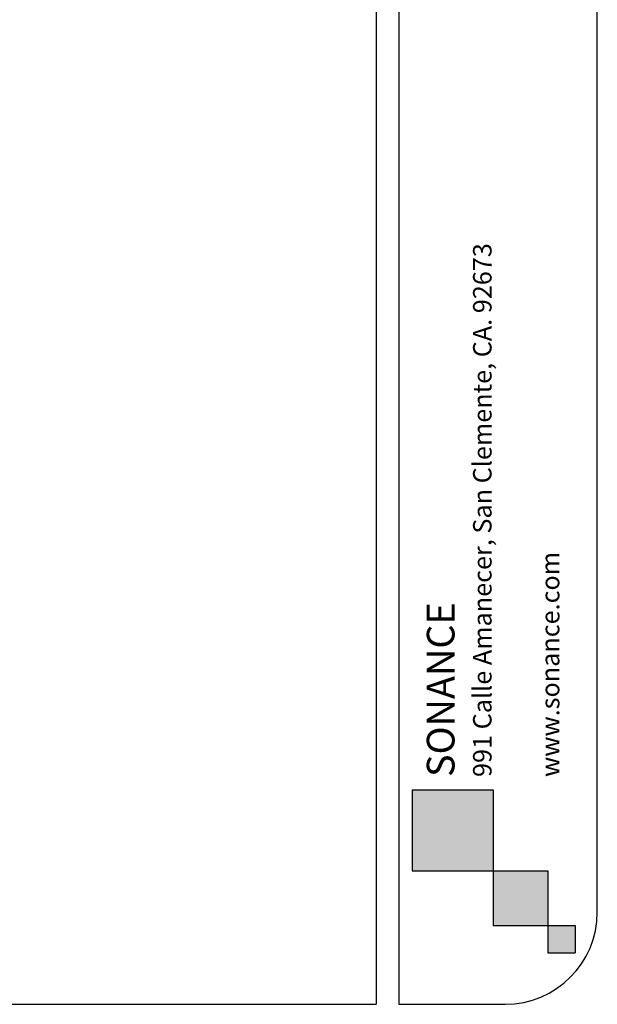
# Model space of a CAD drawing. Units: inches. Extents: x 2.7 to 44.3, y 2.2 to 31.2.
# Drawn here: x 36.5 to 44.3, y 2.2 to 15.5 of the extents above; entities that cross this region are included whole.
import ezdxf

# ---------------------------------------------------------------- set-up
doc = ezdxf.new("R2010")
doc.units = ezdxf.units.IN
doc.header["$MEASUREMENT"] = 0
for name, color, linetype in [('SLD-0', 7, 'Continuous'), ('TB', 254, 'Continuous'), ('细实线层', 7, 'Continuous')]:
    doc.layers.add(name, color=color, linetype=linetype)

msp = doc.modelspace()

# ---------------------------------------------------------------- hatches: boundary and pattern name
at = {"layer": 'TB'}
for points in [[(42.929, 3.996), (42.929, 5.096), (41.829, 5.096), (41.829, 3.996)], [(43.669, 3.256), (43.669, 3.996), (42.929, 3.996), (42.929, 3.256)], [(44.039, 2.886), (44.039, 3.256), (43.669, 3.256), (43.669, 2.886)]]:
    msp.add_hatch(color=256, dxfattribs=at).paths.add_polyline_path(points, flags=0)

# ---------------------------------------------------------------- linework, layer by layer
at = {"layer": 'SLD-0'}
for p, q in [((41.829, 5.096), (42.929, 5.096)), ((41.829, 5.096), (41.829, 3.996)), ((42.929, 5.096), (42.929, 3.996)), ((41.829, 3.996), (42.929, 3.996)), ((42.929, 3.996), (43.669, 3.996)), ((42.929, 3.996), (42.929, 3.256)), ((43.669, 3.996), (43.669, 3.256)), ((42.929, 3.256), (43.669, 3.256)), ((43.669, 3.256), (44.039, 3.256)), ((43.669, 3.256), (43.669, 2.886)), ((44.039, 3.256), (44.039, 2.886)), ((43.669, 2.886), (44.039, 2.886))]:
    msp.add_line(p, q, dxfattribs=at)
at = {"layer": 'TB'}
msp.add_line((41.649, 2.186), (43.089, 2.186), dxfattribs=at)
at = {"layer": '细实线层'}
for p, q in [((41.339, 31.196), (41.339, 2.186)), ((41.649, 31.196), (41.649, 2.186)), ((44.339, 3.436), (44.339, 29.946)), ((3.949, 2.186), (41.339, 2.186)), ((41.649, 2.186), (43.089, 2.186))]:
    msp.add_line(p, q, dxfattribs=at)
msp.add_arc((43.089, 3.436), 1.25, 270, 0, dxfattribs=at)

# ---------------------------------------------------------------- texts
at = {"layer": 'TB', "color": 3}
for s, height, p in [('991 Calle Amanecer, San Clemente, CA. 92673', 0.25059, (42.905, 5.268)), ('www.sonance.com', 0.25059, (43.825, 5.268)), ('SONANCE', 0.3759, (42.403, 5.268))]:
    msp.add_text(s, height=height, rotation=90, dxfattribs=at).set_placement(p)

doc.saveas('drawing.dxf')
